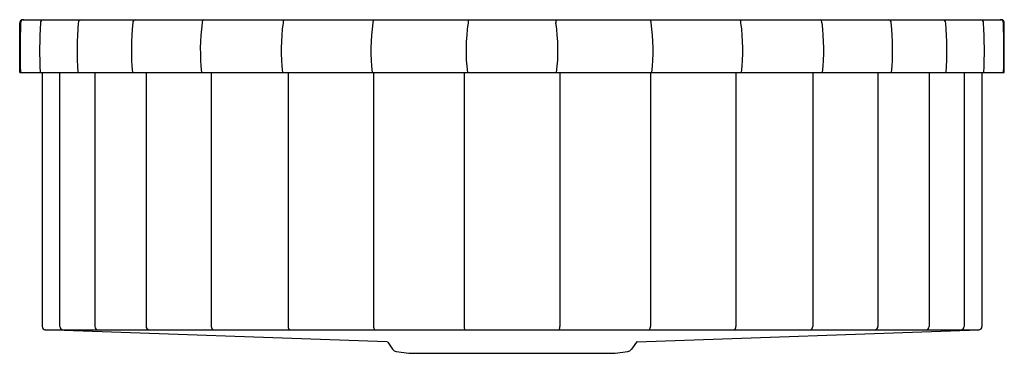
# Model space of a CAD drawing. Extents: x 4317.8 to 4336.5, y 411.4 to 417.7.
import ezdxf

# ---------------------------------------------------------------- set-up
doc = ezdxf.new("R2010")
doc.units = 0
doc.header["$LTSCALE"] = 0.64311
doc.layers.get('0').update_dxf_attribs({"color": 255, "linetype": 'CONTINUOUS'})
doc.styles.get("Standard").update_dxf_attribs({"font": 'txt', "width": 0.8})

msp = doc.modelspace()

# ---------------------------------------------------------------- linework, layer by layer
for p, q in [((4317.81, 416.718), (4317.81, 417.656)), ((4317.872, 417.718), (4336.409, 417.718)), ((4326.309, 417.718), (4326.309, 417.656)), ((4327.972, 417.718), (4327.972, 417.656)), ((4336.471, 416.718), (4336.471, 417.656)), ((4317.81, 416.718), (4336.471, 416.718)), ((4318.235, 416.718), (4318.235, 411.908)), ((4318.571, 411.908), (4318.571, 416.718)), ((4319.236, 416.718), (4319.236, 411.908)), ((4320.205, 416.718), (4320.205, 411.908)), ((4321.441, 416.718), (4321.441, 411.908)), ((4322.895, 416.718), (4322.895, 411.908)), ((4324.513, 416.718), (4324.513, 411.908)), ((4326.232, 416.718), (4326.232, 411.908)), ((4328.049, 416.718), (4328.049, 411.908)), ((4329.768, 416.718), (4329.768, 411.908)), ((4331.385, 416.718), (4331.385, 411.908)), ((4332.84, 416.718), (4332.84, 411.908)), ((4334.076, 416.718), (4334.076, 411.908)), ((4335.045, 416.718), (4335.045, 411.908)), ((4335.71, 416.718), (4335.71, 411.908)), ((4336.046, 416.718), (4336.046, 411.908)), ((4318.284, 411.845), (4335.997, 411.845)), ((4324.768, 411.618), (4318.295, 411.844)), ((4329.513, 411.618), (4335.986, 411.844)), ((4324.784, 411.609), (4324.878, 411.476)), ((4329.497, 411.609), (4329.403, 411.476)), ((4324.945, 411.434), (4325.186, 411.4)), ((4325.186, 411.4), (4329.095, 411.4)), ((4329.095, 411.4), (4329.335, 411.434))]:
    msp.add_line(p, q)
for centre, radius, start, end in [((4317.872, 417.656), 0.0625, 89.9978, 180.0036), ((4335.94, 417.134), 18.121, 178.348, 181.3126), ((4317.889, 417.657), 0.0619, 90.565, 180.5465), ((4327.429, 417.134), 9.242, 176.7599, 182.5744), ((4318.262, 417.658), 0.0603, 92.4188, 182.1127), ((4325.269, 417.134), 6.371, 175.297, 183.7366), ((4318.978, 417.66), 0.0583, 96.0769, 184.4381), ((4324.937, 417.134), 5.009, 174.0155, 184.7545), ((4320.011, 417.663), 0.057, 102.5162, 186.955), ((4325.497, 417.134), 4.264, 172.9645, 185.5892), ((4321.323, 417.665), 0.0584, 113.2218, 188.6677), ((4326.606, 417.134), 3.84, 172.184, 186.2089), ((4322.869, 417.666), 0.0686, 129.8425, 188.2755), ((4328.085, 417.134), 3.619, 171.7037, 186.5903), ((4324.619, 417.666), 0.115, 152.8923, 185.0293), ((4329.82, 417.134), 3.55, 171.5415, 186.7191), ((4324.459, 417.134), 3.552, 353.2876, 8.456), ((4329.662, 417.666), 0.115, 354.9706, 27.1077), ((4326.193, 417.134), 3.621, 353.4162, 8.2939), ((4331.412, 417.666), 0.0685, 351.7245, 50.1576), ((4327.673, 417.134), 3.842, 353.7972, 7.8136), ((4332.958, 417.665), 0.0584, 351.3323, 66.7781), ((4328.782, 417.134), 4.266, 354.4164, 7.0334), ((4334.27, 417.663), 0.057, 353.0441, 77.4847), ((4329.341, 417.134), 5.012, 355.2502, 5.9827), ((4335.302, 417.66), 0.0583, 355.5618, 83.9232), ((4329.008, 417.133), 6.374, 356.2671, 4.7016), ((4336.019, 417.658), 0.0603, 357.8873, 87.5811), ((4326.846, 417.133), 9.248, 357.4281, 3.2391), ((4336.392, 417.657), 0.0619, 359.4534, 89.435), ((4336.409, 417.656), 0.0625, 359.9964, 90.0022), ((4318.33, 417.133), 18.132, 358.6887, 1.6515), ((4318.297, 411.906), 0.0625, 178.7357, 267.9891), ((4318.633, 411.907), 0.062, 179.542, 267.396), ((4319.297, 411.906), 0.0606, 178.0876, 265.4798), ((4320.271, 411.91), 0.0662, 181.5471, 256.1172), ((4321.508, 411.908), 0.0671, 180.0529, 248.7947), ((4322.978, 411.912), 0.0832, 183.105, 233.5762), ((4324.659, 411.927), 0.147, 187.3659, 213.5125), ((4326.441, 411.916), 0.21, 182.1221, 199.5815), ((4327.84, 411.916), 0.209, 340.418, 357.8795), ((4329.622, 411.927), 0.147, 326.4874, 352.6343), ((4331.302, 411.912), 0.0832, 306.4234, 356.8962), ((4332.773, 411.908), 0.0671, 291.2053, 359.9473), ((4334.01, 411.91), 0.0662, 283.8827, 358.453), ((4334.984, 411.906), 0.0606, 274.5202, 1.9124), ((4335.648, 411.907), 0.062, 272.5881, 0.4736), ((4335.984, 411.906), 0.0625, 272.0109, 1.2643), ((4324.767, 411.598), 0.02, 35.242, 88), ((4329.514, 411.598), 0.02, 92, 144.758), ((4324.96, 411.533), 0.1, 215.242, 261.8057), ((4329.321, 411.533), 0.1, 278.1943, 324.758)]:
    msp.add_arc(centre, radius, start, end)

# ---------------------------------------------------------------- texts
for tag, p, s in [('TRADENAME', (4327.14, 416.715), 'BRINX'), ('MODELNUMBER', (4327.14, 416.717), 'K-3674T-F'), ('PRODUCT', (4327.14, 416.713), 'KITCHEN SINK')]:
    msp.add_attdef(tag, p, s, height=0.001)

doc.saveas('drawing.dxf')
